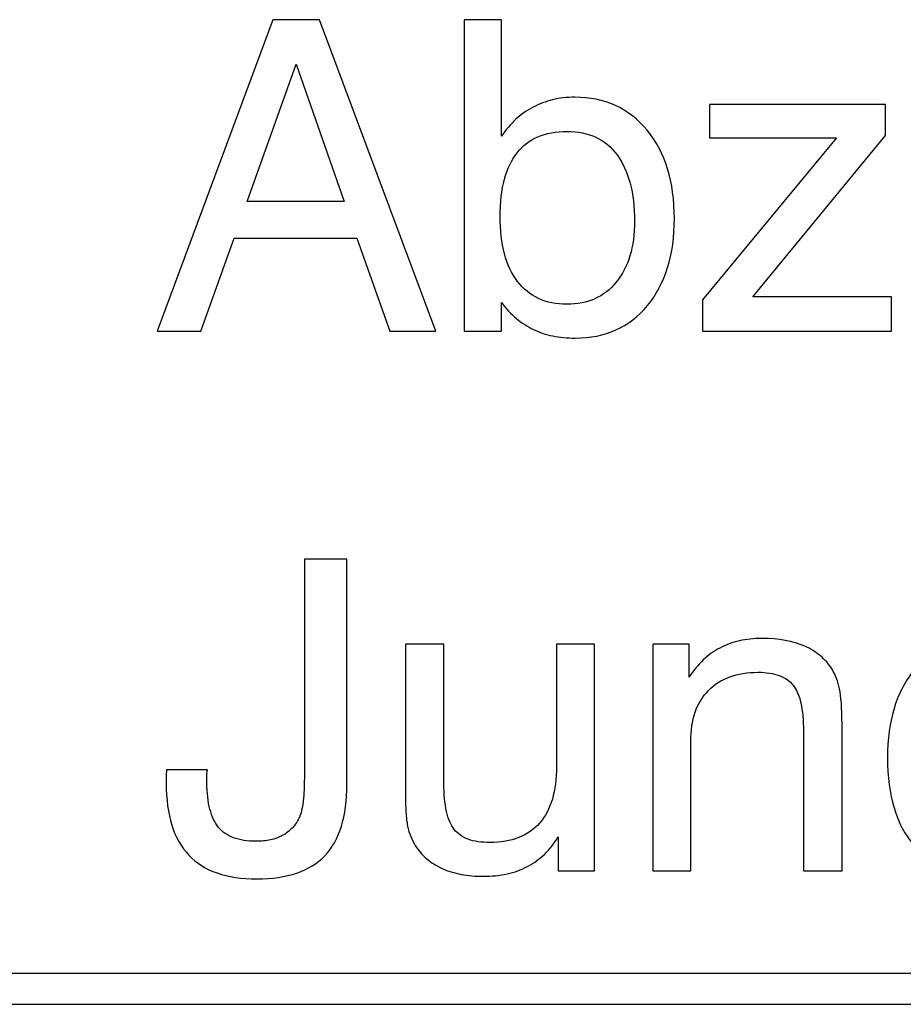
# Model space of a CAD drawing. Units: millimetres. Extents: x -78 to 96, y -101 to 79.
# Drawn here: x -35 to -31, y -28 to -23 of the extents above; entities that cross this region are included whole.
import ezdxf

# ---------------------------------------------------------------- set-up
doc = ezdxf.new("R2010")
doc.units = ezdxf.units.MM
doc.header["$MEASUREMENT"] = 0
doc.layers.add('Layer 1', color=7, linetype='Continuous')

msp = doc.modelspace()

# ---------------------------------------------------------------- linework, layer by layer
at = {"layer": 'Layer 1'}
for points, knots in [([(-34.6865, -24.7218), (-34.6865, -24.7218), (-34.1215, -23.1999), (-34.1215, -23.1999), (-34.1215, -23.1999), (-34.1215, -23.1999), (-33.893, -23.1999), (-33.893, -23.1999), (-33.893, -23.1999), (-33.893, -23.1999), (-33.3259, -24.7218), (-33.3259, -24.7218), (-33.3259, -24.7218), (-33.3259, -24.7218), (-33.5502, -24.7218), (-33.5502, -24.7218), (-33.5502, -24.7218), (-33.5502, -24.7218), (-33.7111, -24.2667), (-33.7111, -24.2667), (-33.7111, -24.2667), (-33.7111, -24.2667), (-34.3098, -24.2667), (-34.3098, -24.2667), (-34.3098, -24.2667), (-34.3098, -24.2667), (-34.4728, -24.7218), (-34.4728, -24.7218), (-34.4728, -24.7218), (-34.4728, -24.7218), (-34.6865, -24.7218), (-34.6865, -24.7218)], [0, 0, 0, 0, 0.111111, 0.111111, 0.111111, 0.111111, 0.222222, 0.222222, 0.222222, 0.222222, 0.333333, 0.333333, 0.333333, 0.333333, 0.444444, 0.444444, 0.444444, 0.444444, 0.555556, 0.555556, 0.555556, 0.555556, 0.666667, 0.666667, 0.666667, 0.666667, 0.777778, 0.777778, 0.777778, 0.777778, 1, 1, 1, 1]), ([(-33.1863, -24.7218), (-33.1863, -24.7218), (-33.1863, -23.1999), (-33.1863, -23.1999), (-33.1863, -23.1999), (-33.1863, -23.1999), (-33.0044, -23.1999), (-33.0044, -23.1999), (-33.0044, -23.1999), (-33.0044, -23.1999), (-33.0044, -23.7693), (-33.0044, -23.7693), (-33.0044, -23.7693), (-32.9832, -23.7375), (-32.96, -23.71), (-32.9342, -23.6864), (-32.9342, -23.6864), (-32.9088, -23.6631), (-32.8806, -23.6433), (-32.8499, -23.6275), (-32.8499, -23.6275), (-32.8203, -23.6116), (-32.7885, -23.5996), (-32.7547, -23.5911), (-32.7547, -23.5911), (-32.7209, -23.583), (-32.6849, -23.5788), (-32.6468, -23.5788), (-32.6468, -23.5788), (-32.5727, -23.5788), (-32.5065, -23.5922), (-32.4479, -23.6186), (-32.4479, -23.6186), (-32.3894, -23.6455), (-32.3379, -23.6857), (-32.2934, -23.7397), (-32.2934, -23.7397), (-32.2046, -23.8476), (-32.1601, -23.9915), (-32.1601, -24.1715), (-32.1601, -24.1715), (-32.1601, -24.2604), (-32.1711, -24.3401), (-32.1933, -24.411), (-32.1933, -24.411), (-32.2152, -24.4819), (-32.248, -24.544), (-32.2913, -24.5969), (-32.2913, -24.5969), (-32.3357, -24.6498), (-32.3872, -24.6893), (-32.4458, -24.7158), (-32.4458, -24.7158), (-32.5044, -24.7423), (-32.5706, -24.7557), (-32.6447, -24.7557), (-32.6447, -24.7557), (-32.6838, -24.7557), (-32.7202, -24.7525), (-32.754, -24.7454), (-32.754, -24.7454), (-32.7878, -24.7387), (-32.8192, -24.7282), (-32.8478, -24.7133), (-32.8478, -24.7133), (-32.8774, -24.6996), (-32.9053, -24.6816), (-32.9317, -24.6597), (-32.9317, -24.6597), (-32.9578, -24.6375), (-32.9822, -24.6117), (-33.0044, -24.5821), (-33.0044, -24.5821), (-33.0044, -24.5821), (-33.0044, -24.7218), (-33.0044, -24.7218), (-33.0044, -24.7218), (-33.0044, -24.7218), (-33.1863, -24.7218), (-33.1863, -24.7218)], [0, 0, 0, 0, 0.047619, 0.047619, 0.047619, 0.047619, 0.095238, 0.095238, 0.095238, 0.095238, 0.142857, 0.142857, 0.142857, 0.142857, 0.190476, 0.190476, 0.190476, 0.190476, 0.238095, 0.238095, 0.238095, 0.238095, 0.285714, 0.285714, 0.285714, 0.285714, 0.333333, 0.333333, 0.333333, 0.333333, 0.380952, 0.380952, 0.380952, 0.380952, 0.428571, 0.428571, 0.428571, 0.428571, 0.47619, 0.47619, 0.47619, 0.47619, 0.52381, 0.52381, 0.52381, 0.52381, 0.571429, 0.571429, 0.571429, 0.571429, 0.619048, 0.619048, 0.619048, 0.619048, 0.666667, 0.666667, 0.666667, 0.666667, 0.714286, 0.714286, 0.714286, 0.714286, 0.761905, 0.761905, 0.761905, 0.761905, 0.809524, 0.809524, 0.809524, 0.809524, 0.857143, 0.857143, 0.857143, 0.857143, 0.904762, 0.904762, 0.904762, 0.904762, 1, 1, 1, 1]), ([(-34.2464, -24.0889), (-34.2464, -24.0889), (-33.7724, -24.0889), (-33.7724, -24.0889), (-33.7724, -24.0889), (-33.7724, -24.0889), (-34.0073, -23.4179), (-34.0073, -23.4179), (-34.0073, -23.4179), (-34.0073, -23.4179), (-34.2464, -24.0889), (-34.2464, -24.0889)], [0, 0, 0, 0, 0.25, 0.25, 0.25, 0.25, 0.5, 0.5, 0.5, 0.5, 1, 1, 1, 1]), ([(-31.1297, -23.6148), (-31.1297, -23.6148), (-31.1297, -23.7651), (-31.1297, -23.7651), (-31.1297, -23.7651), (-31.1297, -23.7651), (-31.7772, -24.5546), (-31.7772, -24.5546), (-31.7772, -24.5546), (-31.7772, -24.5546), (-31.1001, -24.5546), (-31.1001, -24.5546), (-31.1001, -24.5546), (-31.1001, -24.5546), (-31.1001, -24.7218), (-31.1001, -24.7218), (-31.1001, -24.7218), (-31.1001, -24.7218), (-32.0227, -24.7218), (-32.0227, -24.7218), (-32.0227, -24.7218), (-32.0227, -24.7218), (-32.0227, -24.5694), (-32.0227, -24.5694), (-32.0227, -24.5694), (-32.0227, -24.5694), (-31.3688, -23.7778), (-31.3688, -23.7778), (-31.3688, -23.7778), (-31.3688, -23.7778), (-31.9888, -23.7778), (-31.9888, -23.7778), (-31.9888, -23.7778), (-31.9888, -23.7778), (-31.9888, -23.6148), (-31.9888, -23.6148), (-31.9888, -23.6148), (-31.9888, -23.6148), (-31.1297, -23.6148), (-31.1297, -23.6148)], [0, 0, 0, 0, 0.090909, 0.090909, 0.090909, 0.090909, 0.181818, 0.181818, 0.181818, 0.181818, 0.272727, 0.272727, 0.272727, 0.272727, 0.363636, 0.363636, 0.363636, 0.363636, 0.454545, 0.454545, 0.454545, 0.454545, 0.545455, 0.545455, 0.545455, 0.545455, 0.636364, 0.636364, 0.636364, 0.636364, 0.727273, 0.727273, 0.727273, 0.727273, 0.818182, 0.818182, 0.818182, 0.818182, 1, 1, 1, 1]), ([(-33.0108, -24.1609), (-33.0108, -24.2297), (-33.0037, -24.2903), (-32.9899, -24.3433), (-32.9899, -24.3433), (-32.9758, -24.3962), (-32.9547, -24.4413), (-32.9261, -24.4784), (-32.9261, -24.4784), (-32.8986, -24.5154), (-32.8644, -24.5433), (-32.8238, -24.5623), (-32.8238, -24.5623), (-32.7832, -24.581), (-32.7367, -24.5906), (-32.6849, -24.5906), (-32.6849, -24.5906), (-32.5833, -24.5906), (-32.503, -24.5546), (-32.4437, -24.4826), (-32.4437, -24.4826), (-32.4141, -24.4456), (-32.3918, -24.4025), (-32.377, -24.3531), (-32.377, -24.3531), (-32.3622, -24.3038), (-32.3548, -24.2477), (-32.3548, -24.1842), (-32.3548, -24.1842), (-32.3548, -24.1143), (-32.3622, -24.0522), (-32.3763, -23.9982), (-32.3763, -23.9982), (-32.3908, -23.9443), (-32.4119, -23.8984), (-32.4395, -23.8603), (-32.4395, -23.8603), (-32.468, -23.8222), (-32.503, -23.7936), (-32.5434, -23.7746), (-32.5434, -23.7746), (-32.5843, -23.7555), (-32.6309, -23.746), (-32.6828, -23.746), (-32.6828, -23.746), (-32.7378, -23.746), (-32.7857, -23.7548), (-32.827, -23.7725), (-32.827, -23.7725), (-32.8679, -23.7901), (-32.9018, -23.8159), (-32.9282, -23.8497), (-32.9282, -23.8497), (-32.9832, -23.9196), (-33.0108, -24.0233), (-33.0108, -24.1609)], [0, 0, 0, 0, 0.066667, 0.066667, 0.066667, 0.066667, 0.133333, 0.133333, 0.133333, 0.133333, 0.2, 0.2, 0.2, 0.2, 0.266667, 0.266667, 0.266667, 0.266667, 0.333333, 0.333333, 0.333333, 0.333333, 0.4, 0.4, 0.4, 0.4, 0.466667, 0.466667, 0.466667, 0.466667, 0.533333, 0.533333, 0.533333, 0.533333, 0.6, 0.6, 0.6, 0.6, 0.666667, 0.666667, 0.666667, 0.666667, 0.733333, 0.733333, 0.733333, 0.733333, 0.8, 0.8, 0.8, 0.8, 0.866667, 0.866667, 0.866667, 0.866667, 1, 1, 1, 1]), ([(-34.6399, -26.8647), (-34.6399, -26.8647), (-34.441, -26.8647), (-34.441, -26.8647), (-34.441, -26.8647), (-34.4421, -26.8679), (-34.4428, -26.8714), (-34.4428, -26.8756), (-34.4428, -26.8756), (-34.4431, -26.8795), (-34.4431, -26.8838), (-34.4431, -26.888), (-34.4431, -26.888), (-34.4431, -26.8922), (-34.4431, -26.8979), (-34.4431, -26.9049), (-34.4431, -26.9049), (-34.4431, -26.912), (-34.4431, -26.9197), (-34.4431, -26.9282), (-34.4431, -26.9282), (-34.4431, -26.978), (-34.4382, -27.0213), (-34.4287, -27.0577), (-34.4287, -27.0577), (-34.4191, -27.0944), (-34.405, -27.124), (-34.386, -27.1462), (-34.386, -27.1462), (-34.368, -27.1685), (-34.3436, -27.1854), (-34.3133, -27.1967), (-34.3133, -27.1967), (-34.2826, -27.2083), (-34.2464, -27.214), (-34.204, -27.214), (-34.204, -27.214), (-34.1776, -27.214), (-34.1536, -27.2118), (-34.1324, -27.2073), (-34.1324, -27.2073), (-34.1109, -27.203), (-34.0919, -27.196), (-34.0749, -27.1864), (-34.0749, -27.1864), (-34.0569, -27.1769), (-34.0411, -27.1649), (-34.0273, -27.1501), (-34.0273, -27.1501), (-34.0136, -27.1356), (-34.002, -27.1187), (-33.9925, -27.0997), (-33.9925, -27.0997), (-33.9882, -27.0901), (-33.9844, -27.0788), (-33.9812, -27.0661), (-33.9812, -27.0661), (-33.978, -27.0531), (-33.9755, -27.0383), (-33.9734, -27.0213), (-33.9734, -27.0213), (-33.9713, -27.0044), (-33.9695, -26.9818), (-33.9685, -26.9533), (-33.9685, -26.9533), (-33.9674, -26.925), (-33.9671, -26.8912), (-33.9671, -26.852), (-33.9671, -26.852), (-33.9671, -26.852), (-33.9671, -25.836), (-33.9671, -25.836), (-33.9671, -25.836), (-33.9671, -25.836), (-33.7597, -25.836), (-33.7597, -25.836), (-33.7597, -25.836), (-33.7597, -25.836), (-33.7597, -26.9367), (-33.7597, -26.9367), (-33.7597, -26.9367), (-33.7597, -27.0933), (-33.7956, -27.2097), (-33.8676, -27.2859), (-33.8676, -27.2859), (-33.9036, -27.323), (-33.9491, -27.3508), (-34.0045, -27.3699), (-34.0045, -27.3699), (-34.0594, -27.3886), (-34.1247, -27.3981), (-34.1998, -27.3981), (-34.1998, -27.3981), (-34.2738, -27.3981), (-34.3384, -27.3886), (-34.3937, -27.3692), (-34.3937, -27.3692), (-34.4488, -27.3501), (-34.495, -27.3209), (-34.5319, -27.2817), (-34.5319, -27.2817), (-34.569, -27.2425), (-34.5965, -27.1939), (-34.6148, -27.1353), (-34.6148, -27.1353), (-34.6328, -27.0771), (-34.642, -27.0086), (-34.642, -26.9303), (-34.642, -26.9303), (-34.642, -26.9219), (-34.642, -26.9141), (-34.642, -26.907), (-34.642, -26.907), (-34.642, -26.9), (-34.642, -26.8943), (-34.642, -26.8901), (-34.642, -26.8901), (-34.642, -26.8848), (-34.6416, -26.8799), (-34.6409, -26.8756), (-34.6409, -26.8756), (-34.6402, -26.8714), (-34.6399, -26.8679), (-34.6399, -26.8647)], [0, 0, 0, 0, 0.03125, 0.03125, 0.03125, 0.03125, 0.0625, 0.0625, 0.0625, 0.0625, 0.09375, 0.09375, 0.09375, 0.09375, 0.125, 0.125, 0.125, 0.125, 0.15625, 0.15625, 0.15625, 0.15625, 0.1875, 0.1875, 0.1875, 0.1875, 0.21875, 0.21875, 0.21875, 0.21875, 0.25, 0.25, 0.25, 0.25, 0.28125, 0.28125, 0.28125, 0.28125, 0.3125, 0.3125, 0.3125, 0.3125, 0.34375, 0.34375, 0.34375, 0.34375, 0.375, 0.375, 0.375, 0.375, 0.40625, 0.40625, 0.40625, 0.40625, 0.4375, 0.4375, 0.4375, 0.4375, 0.46875, 0.46875, 0.46875, 0.46875, 0.5, 0.5, 0.5, 0.5, 0.53125, 0.53125, 0.53125, 0.53125, 0.5625, 0.5625, 0.5625, 0.5625, 0.59375, 0.59375, 0.59375, 0.59375, 0.625, 0.625, 0.625, 0.625, 0.65625, 0.65625, 0.65625, 0.65625, 0.6875, 0.6875, 0.6875, 0.6875, 0.71875, 0.71875, 0.71875, 0.71875, 0.75, 0.75, 0.75, 0.75, 0.78125, 0.78125, 0.78125, 0.78125, 0.8125, 0.8125, 0.8125, 0.8125, 0.84375, 0.84375, 0.84375, 0.84375, 0.875, 0.875, 0.875, 0.875, 0.90625, 0.90625, 0.90625, 0.90625, 0.9375, 0.9375, 0.9375, 0.9375, 1, 1, 1, 1]), ([(-30.3278, -26.6192), (-30.331, -26.5811), (-30.3394, -26.5476), (-30.3532, -26.5186), (-30.3532, -26.5186), (-30.3669, -26.4897), (-30.386, -26.4647), (-30.4103, -26.4435), (-30.4103, -26.4435), (-30.4347, -26.4234), (-30.4636, -26.4082), (-30.4975, -26.3976), (-30.4975, -26.3976), (-30.531, -26.3874), (-30.569, -26.3821), (-30.6113, -26.3821), (-30.6113, -26.3821), (-30.6621, -26.3821), (-30.7066, -26.3909), (-30.745, -26.4089), (-30.745, -26.4089), (-30.7838, -26.4269), (-30.8165, -26.4541), (-30.8441, -26.4901), (-30.8441, -26.4901), (-30.8991, -26.5641), (-30.9266, -26.6679), (-30.9266, -26.8012), (-30.9266, -26.8012), (-30.9266, -26.8689), (-30.9203, -26.9286), (-30.9072, -26.9804), (-30.9072, -26.9804), (-30.8945, -27.0323), (-30.8748, -27.0764), (-30.8483, -27.1124), (-30.8483, -27.1124), (-30.8218, -27.1494), (-30.7901, -27.1769), (-30.7528, -27.1953), (-30.7528, -27.1953), (-30.7157, -27.2133), (-30.6727, -27.2224), (-30.624, -27.2224), (-30.624, -27.2224), (-30.5806, -27.2224), (-30.5415, -27.2171), (-30.507, -27.2059), (-30.507, -27.2059), (-30.4721, -27.1949), (-30.4421, -27.178), (-30.4167, -27.1547), (-30.4167, -27.1547), (-30.3902, -27.1325), (-30.3691, -27.105), (-30.3528, -27.0725), (-30.3528, -27.0725), (-30.337, -27.0397), (-30.3257, -27.0023), (-30.3193, -26.96), (-30.3193, -26.96), (-30.3193, -26.96), (-30.1416, -26.96), (-30.1416, -26.96), (-30.1416, -26.96), (-30.1469, -27.0277), (-30.1614, -27.088), (-30.185, -27.1409), (-30.185, -27.1409), (-30.2086, -27.1939), (-30.2422, -27.2394), (-30.2856, -27.2775), (-30.2856, -27.2775), (-30.3288, -27.3156), (-30.3793, -27.3441), (-30.4368, -27.3632), (-30.4368, -27.3632), (-30.4943, -27.3822), (-30.5595, -27.3918), (-30.6325, -27.3918), (-30.6325, -27.3918), (-30.7087, -27.3918), (-30.7764, -27.3791), (-30.8359, -27.353), (-30.8359, -27.353), (-30.8952, -27.3272), (-30.9467, -27.288), (-30.9901, -27.2351), (-30.9901, -27.2351), (-31.0335, -27.1833), (-31.0659, -27.1219), (-31.087, -27.0506), (-31.087, -27.0506), (-31.1085, -26.9797), (-31.1191, -26.8986), (-31.1191, -26.8076), (-31.1191, -26.8076), (-31.1191, -26.7155), (-31.1078, -26.6329), (-31.0856, -26.5603), (-31.0856, -26.5603), (-31.063, -26.4872), (-31.0293, -26.4244), (-30.9838, -26.3715), (-30.9838, -26.3715), (-30.9383, -26.3197), (-30.8846, -26.2805), (-30.8229, -26.2544), (-30.8229, -26.2544), (-30.7613, -26.2279), (-30.6907, -26.2149), (-30.6113, -26.2149), (-30.6113, -26.2149), (-30.5415, -26.2149), (-30.4791, -26.2241), (-30.4234, -26.242), (-30.4234, -26.242), (-30.368, -26.2604), (-30.3193, -26.2879), (-30.2771, -26.325), (-30.2771, -26.325), (-30.2358, -26.3609), (-30.2041, -26.4033), (-30.1818, -26.4523), (-30.1818, -26.4523), (-30.1596, -26.501), (-30.1469, -26.5567), (-30.1437, -26.6192), (-30.1437, -26.6192), (-30.1437, -26.6192), (-30.3278, -26.6192), (-30.3278, -26.6192)], [0, 0, 0, 0, 0.029412, 0.029412, 0.029412, 0.029412, 0.058824, 0.058824, 0.058824, 0.058824, 0.088235, 0.088235, 0.088235, 0.088235, 0.117647, 0.117647, 0.117647, 0.117647, 0.147059, 0.147059, 0.147059, 0.147059, 0.176471, 0.176471, 0.176471, 0.176471, 0.205882, 0.205882, 0.205882, 0.205882, 0.235294, 0.235294, 0.235294, 0.235294, 0.264706, 0.264706, 0.264706, 0.264706, 0.294118, 0.294118, 0.294118, 0.294118, 0.323529, 0.323529, 0.323529, 0.323529, 0.352941, 0.352941, 0.352941, 0.352941, 0.382353, 0.382353, 0.382353, 0.382353, 0.411765, 0.411765, 0.411765, 0.411765, 0.441176, 0.441176, 0.441176, 0.441176, 0.470588, 0.470588, 0.470588, 0.470588, 0.5, 0.5, 0.5, 0.5, 0.529412, 0.529412, 0.529412, 0.529412, 0.558824, 0.558824, 0.558824, 0.558824, 0.588235, 0.588235, 0.588235, 0.588235, 0.617647, 0.617647, 0.617647, 0.617647, 0.647059, 0.647059, 0.647059, 0.647059, 0.676471, 0.676471, 0.676471, 0.676471, 0.705882, 0.705882, 0.705882, 0.705882, 0.735294, 0.735294, 0.735294, 0.735294, 0.764706, 0.764706, 0.764706, 0.764706, 0.794118, 0.794118, 0.794118, 0.794118, 0.823529, 0.823529, 0.823529, 0.823529, 0.852941, 0.852941, 0.852941, 0.852941, 0.882353, 0.882353, 0.882353, 0.882353, 0.911765, 0.911765, 0.911765, 0.911765, 0.941176, 0.941176, 0.941176, 0.941176, 1, 1, 1, 1]), ([(-33.2857, -26.2509), (-33.2857, -26.2509), (-33.2857, -26.9303), (-33.2857, -26.9303), (-33.2857, -26.9303), (-33.2857, -26.9843), (-33.2815, -27.0302), (-33.2731, -27.0683), (-33.2731, -27.0683), (-33.2647, -27.106), (-33.252, -27.1356), (-33.235, -27.1568), (-33.235, -27.1568), (-33.2181, -27.178), (-33.1952, -27.1939), (-33.1666, -27.2044), (-33.1666, -27.2044), (-33.1377, -27.215), (-33.1027, -27.2203), (-33.0615, -27.2203), (-33.0615, -27.2203), (-33.0076, -27.2203), (-32.9603, -27.2122), (-32.9201, -27.1963), (-32.9201, -27.1963), (-32.8795, -27.1804), (-32.8457, -27.1568), (-32.8181, -27.1251), (-32.8181, -27.1251), (-32.7906, -27.0933), (-32.7699, -27.0545), (-32.7561, -27.0086), (-32.7561, -27.0086), (-32.7424, -26.9628), (-32.7357, -26.9092), (-32.7357, -26.8478), (-32.7357, -26.8478), (-32.7357, -26.8478), (-32.7357, -26.2509), (-32.7357, -26.2509), (-32.7357, -26.2509), (-32.7357, -26.2509), (-32.5494, -26.2509), (-32.5494, -26.2509), (-32.5494, -26.2509), (-32.5494, -26.2509), (-32.5494, -27.3579), (-32.5494, -27.3579), (-32.5494, -27.3579), (-32.5494, -27.3579), (-32.7272, -27.3579), (-32.7272, -27.3579), (-32.7272, -27.3579), (-32.7272, -27.3579), (-32.7272, -27.1928), (-32.7272, -27.1928), (-32.7272, -27.1928), (-32.7463, -27.2245), (-32.7685, -27.2524), (-32.7934, -27.2768), (-32.7934, -27.2768), (-32.8188, -27.3007), (-32.8467, -27.3209), (-32.8774, -27.3367), (-32.8774, -27.3367), (-32.9081, -27.3537), (-32.9413, -27.366), (-32.9772, -27.3738), (-32.9772, -27.3738), (-33.0132, -27.3815), (-33.0519, -27.3854), (-33.0932, -27.3854), (-33.0932, -27.3854), (-33.1313, -27.3854), (-33.1673, -27.3822), (-33.2008, -27.3759), (-33.2008, -27.3759), (-33.2347, -27.3695), (-33.2657, -27.36), (-33.2942, -27.3473), (-33.2942, -27.3473), (-33.3228, -27.3336), (-33.3482, -27.3177), (-33.37, -27.299), (-33.37, -27.299), (-33.3923, -27.2806), (-33.4106, -27.2595), (-33.4254, -27.2351), (-33.4254, -27.2351), (-33.4424, -27.2076), (-33.4551, -27.1759), (-33.4635, -27.1399), (-33.4635, -27.1399), (-33.4667, -27.1219), (-33.4692, -27.0986), (-33.4713, -27.07), (-33.4713, -27.07), (-33.4731, -27.0415), (-33.4741, -27.0076), (-33.4741, -26.9684), (-33.4741, -26.9684), (-33.4741, -26.9684), (-33.4741, -26.9155), (-33.4741, -26.9155), (-33.4741, -26.9155), (-33.4741, -26.9155), (-33.4741, -26.2509), (-33.4741, -26.2509), (-33.4741, -26.2509), (-33.4741, -26.2509), (-33.2857, -26.2509), (-33.2857, -26.2509)], [0, 0, 0, 0, 0.034483, 0.034483, 0.034483, 0.034483, 0.068966, 0.068966, 0.068966, 0.068966, 0.103448, 0.103448, 0.103448, 0.103448, 0.137931, 0.137931, 0.137931, 0.137931, 0.172414, 0.172414, 0.172414, 0.172414, 0.206897, 0.206897, 0.206897, 0.206897, 0.241379, 0.241379, 0.241379, 0.241379, 0.275862, 0.275862, 0.275862, 0.275862, 0.310345, 0.310345, 0.310345, 0.310345, 0.344828, 0.344828, 0.344828, 0.344828, 0.37931, 0.37931, 0.37931, 0.37931, 0.413793, 0.413793, 0.413793, 0.413793, 0.448276, 0.448276, 0.448276, 0.448276, 0.482759, 0.482759, 0.482759, 0.482759, 0.517241, 0.517241, 0.517241, 0.517241, 0.551724, 0.551724, 0.551724, 0.551724, 0.586207, 0.586207, 0.586207, 0.586207, 0.62069, 0.62069, 0.62069, 0.62069, 0.655172, 0.655172, 0.655172, 0.655172, 0.689655, 0.689655, 0.689655, 0.689655, 0.724138, 0.724138, 0.724138, 0.724138, 0.758621, 0.758621, 0.758621, 0.758621, 0.793103, 0.793103, 0.793103, 0.793103, 0.827586, 0.827586, 0.827586, 0.827586, 0.862069, 0.862069, 0.862069, 0.862069, 0.896552, 0.896552, 0.896552, 0.896552, 0.931034, 0.931034, 0.931034, 0.931034, 1, 1, 1, 1]), ([(-31.5297, -27.3579), (-31.5297, -27.3579), (-31.5297, -26.6763), (-31.5297, -26.6763), (-31.5297, -26.6763), (-31.5297, -26.6223), (-31.5339, -26.5765), (-31.5423, -26.5387), (-31.5423, -26.5387), (-31.5507, -26.501), (-31.5634, -26.4721), (-31.5804, -26.452), (-31.5804, -26.452), (-31.5962, -26.4308), (-31.6188, -26.4149), (-31.6478, -26.4043), (-31.6478, -26.4043), (-31.6767, -26.3937), (-31.7116, -26.3885), (-31.7518, -26.3885), (-31.7518, -26.3885), (-31.8554, -26.3885), (-31.9359, -26.4181), (-31.993, -26.4774), (-31.993, -26.4774), (-32.0227, -26.507), (-32.0444, -26.5426), (-32.0585, -26.5839), (-32.0585, -26.5839), (-32.0727, -26.6255), (-32.0797, -26.6731), (-32.0797, -26.7271), (-32.0797, -26.7271), (-32.0797, -26.7271), (-32.0797, -27.3579), (-32.0797, -27.3579), (-32.0797, -27.3579), (-32.0797, -27.3579), (-32.266, -27.3579), (-32.266, -27.3579), (-32.266, -27.3579), (-32.266, -27.3579), (-32.266, -26.2509), (-32.266, -26.2509), (-32.266, -26.2509), (-32.266, -26.2509), (-32.0882, -26.2509), (-32.0882, -26.2509), (-32.0882, -26.2509), (-32.0882, -26.2509), (-32.0882, -26.4117), (-32.0882, -26.4117), (-32.0882, -26.4117), (-32.067, -26.38), (-32.0437, -26.3521), (-32.0188, -26.3281), (-32.0188, -26.3281), (-31.9934, -26.3041), (-31.9666, -26.2847), (-31.938, -26.2699), (-31.938, -26.2699), (-31.9084, -26.254), (-31.8766, -26.2424), (-31.8424, -26.2346), (-31.8424, -26.2346), (-31.8085, -26.2272), (-31.7719, -26.2233), (-31.7328, -26.2233), (-31.7328, -26.2233), (-31.6502, -26.2233), (-31.5804, -26.236), (-31.5233, -26.2614), (-31.5233, -26.2614), (-31.4947, -26.2741), (-31.4693, -26.2897), (-31.4471, -26.308), (-31.4471, -26.308), (-31.4249, -26.3264), (-31.4058, -26.3482), (-31.39, -26.3736), (-31.39, -26.3736), (-31.3815, -26.3874), (-31.3741, -26.4022), (-31.3681, -26.4181), (-31.3681, -26.4181), (-31.3617, -26.434), (-31.3572, -26.4509), (-31.354, -26.4689), (-31.354, -26.4689), (-31.3455, -26.5049), (-31.3413, -26.562), (-31.3413, -26.6403), (-31.3413, -26.6403), (-31.3413, -26.6403), (-31.3413, -26.6933), (-31.3413, -26.6933), (-31.3413, -26.6933), (-31.3413, -26.6933), (-31.3413, -27.3579), (-31.3413, -27.3579), (-31.3413, -27.3579), (-31.3413, -27.3579), (-31.5297, -27.3579), (-31.5297, -27.3579)], [0, 0, 0, 0, 0.037037, 0.037037, 0.037037, 0.037037, 0.074074, 0.074074, 0.074074, 0.074074, 0.111111, 0.111111, 0.111111, 0.111111, 0.148148, 0.148148, 0.148148, 0.148148, 0.185185, 0.185185, 0.185185, 0.185185, 0.222222, 0.222222, 0.222222, 0.222222, 0.259259, 0.259259, 0.259259, 0.259259, 0.296296, 0.296296, 0.296296, 0.296296, 0.333333, 0.333333, 0.333333, 0.333333, 0.37037, 0.37037, 0.37037, 0.37037, 0.407407, 0.407407, 0.407407, 0.407407, 0.444444, 0.444444, 0.444444, 0.444444, 0.481481, 0.481481, 0.481481, 0.481481, 0.518519, 0.518519, 0.518519, 0.518519, 0.555556, 0.555556, 0.555556, 0.555556, 0.592593, 0.592593, 0.592593, 0.592593, 0.62963, 0.62963, 0.62963, 0.62963, 0.666667, 0.666667, 0.666667, 0.666667, 0.703704, 0.703704, 0.703704, 0.703704, 0.740741, 0.740741, 0.740741, 0.740741, 0.777778, 0.777778, 0.777778, 0.777778, 0.814815, 0.814815, 0.814815, 0.814815, 0.851852, 0.851852, 0.851852, 0.851852, 0.888889, 0.888889, 0.888889, 0.888889, 0.925926, 0.925926, 0.925926, 0.925926, 1, 1, 1, 1]), ([(-3.0191, -28.0108), (-3.0191, -28.0108), (-51.1125, -28.0108), (-51.1125, -28.0108), (-51.1125, -28.0108), (-51.1125, -28.0108), (-51.1125, -27.8608), (-51.1125, -27.8608), (-51.1125, -27.8608), (-51.1125, -27.8608), (-3.0191, -27.8608), (-3.0191, -27.8608), (-3.0191, -27.8608), (-3.0191, -27.8608), (-3.0191, -28.0108), (-3.0191, -28.0108)], [0, 0, 0, 0, 0.2, 0.2, 0.2, 0.2, 0.4, 0.4, 0.4, 0.4, 0.6, 0.6, 0.6, 0.6, 1, 1, 1, 1])]:
    msp.add_open_spline(points, degree=3, knots=knots, dxfattribs=at)

doc.saveas('drawing.dxf')
